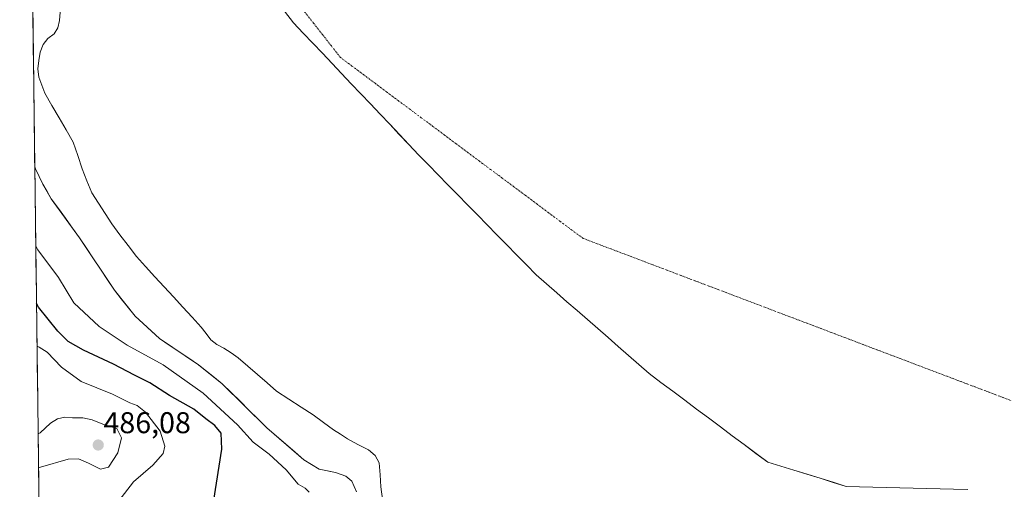
# Model space of a CAD drawing. Units: metres. Extents: x 586948 to 590397, y 4731292 to 4733650.
# Drawn here: x 586962 to 587291, y 4732327 to 4732484 of the extents above; entities that cross this region are included whole.
import ezdxf
from ezdxf.enums import TextEntityAlignment as Align

# ---------------------------------------------------------------- set-up
doc = ezdxf.new("R2010")
doc.units = ezdxf.units.M
doc.header["$MEASUREMENT"] = 0
doc.linetypes.add('TRAZO_Y_PUNTO', pattern=[1, 0.5, -0.25, 0, -0.25])
for name, color, linetype, lineweight in [('Carátula', 7, 'Continuous', 5), ('Corriente natural eje', 5, 'TRAZO_Y_PUNTO', 0), ('Cultivos herbáceos CxS', 92, 'Continuous', 0), ('Curva de nivel maestra', 36, 'Continuous', 30), ('Curva de nivel normal', 36, 'Continuous', 0), ('Embalse', 142, 'Continuous', 13), ('Embalse Cxs', 142, 'Continuous', 13), ('Entidad de ámbito territorial', 19, 'Continuous', 0), ('Entidad de ámbito territorial CxS', 92, 'Continuous', 0), ('Municipio', 9, 'Continuous', 13), ('Municipio CxS', 142, 'Continuous', 0), ('Punto de cota en terreno', 7, 'Continuous', 0), ('Rótulo de punto de cota en terreno', 19, 'Continuous', 0), ('Suelo desnudo CxS', 43, 'Continuous', 0)]:
    doc.layers.add(name, color=color, linetype=linetype, lineweight=lineweight)
doc.styles.add('Arial', font='txt', dxfattribs={"height": 0.2})

# ---------------------------------------------------------------- blocks, each defined once
blk = doc.blocks.new('*U165')
at = {"layer": 'Cultivos herbáceos CxS', "color": 92, "linetype": 'Continuous', "lineweight": 0}
blk.add_polyline3d([(586974.38, 4731870.7, 465.87), (586967.29, 4732434.67, 465.73), (586967.29, 4732434.66, 465.73), (586967.56, 4732433.93, 465.64), (586969.98, 4732428.87, 465.83), (586972.78, 4732423.96, 465.71), (586982.23, 4732410.97, 465.71), (586993.83, 4732393.48, 465.81), (587000.72, 4732384.89, 466.18), (587008.87, 4732377.42, 466.52), (587021.93, 4732368.57, 466.65), (587029.82, 4732362.32, 466.28), (587044.67, 4732347.64, 466.31), (587057.1, 4732336.98, 466.2), (587062.19, 4732333.78, 466.24), (587067.63, 4732332.69, 466.3), (587071.1, 4732331.55, 466.49), (587073.09, 4732329.86, 466.62), (587074.58, 4732326.27, 466.8)], dxfattribs=at)
blk = doc.blocks.new('*U186')
at = {"layer": 'Municipio CxS', "color": 142, "linetype": 'Continuous', "lineweight": 0}
for points in [[(586968.6849, 4732323.5632, 483.1138), (586968.6221, 4732328.5556, 483.6446), (586968.5592, 4732333.548, 484.5419), (586968.4964, 4732338.5403, 486.4379), (586968.4336, 4732343.5327, 485.3247), (586968.3708, 4732348.5251, 484.2649), (586968.3079, 4732353.5175, 483.1276), (586968.2451, 4732358.5099, 482.3496), (586968.1823, 4732363.5023, 481.5981), (586968.1195, 4732368.4947, 480.8693), (586968.0567, 4732373.487, 480.0962), (586967.9938, 4732378.4794, 478.3076), (586967.931, 4732383.4718, 476.5195), (586967.8682, 4732388.4642, 475.1272), (586967.8054, 4732393.4566, 473.3751), (586967.7426, 4732398.449, 472.1901), (586967.6797, 4732403.4413, 471.449), (586967.6169, 4732408.4337, 469.5969), (586967.5541, 4732413.4261, 468.7162), (586967.4913, 4732418.4185, 467.2286), (586967.4284, 4732423.4109, 466.6336), (586967.3656, 4732428.4033, 466.4061), (586967.3028, 4732433.3957, 466.4764), (586967.24, 4732438.388, 465.7376), (586967.1772, 4732443.3804, 465.7799), (586967.1143, 4732448.3728, 465.8988), (586967.0515, 4732453.3652, 465.9368), (586966.9887, 4732458.3576, 465.938), (586966.9259, 4732463.35, 466.0019), (586966.8631, 4732468.3423, 466.0502), (586966.8002, 4732473.3347, 465.9981), (586966.7374, 4732478.3271, 465.8617), (586966.6746, 4732483.3195, 465.7544), (586966.6118, 4732488.3119, 465.7414)], [(587050.6086, 4732486.4536, 465.7706), (587053.63, 4732482.59, 465.76), (587056.8369, 4732479.2108, 465.7529), (587060.0438, 4732475.8315, 465.7449), (587063.2508, 4732472.4523, 465.7367), (587066.4577, 4732469.0731, 465.7243), (587069.6646, 4732465.6938, 465.7155), (587072.8715, 4732462.3146, 465.71), (587076.0785, 4732458.9354, 465.71), (587079.2854, 4732455.5562, 465.7141), (587082.4923, 4732452.1769, 465.7277), (587085.6992, 4732448.7977, 465.7452), (587088.9062, 4732445.4185, 465.7692), (587092.1131, 4732442.0392, 465.7999), (587095.32, 4732438.66, 465.8329), (587098.5908, 4732435.325, 465.8713), (587101.8617, 4732431.99, 465.9136), (587105.1325, 4732428.655, 465.9587), (587108.4033, 4732425.32, 466.0023), (587111.6742, 4732421.985, 466.0491), (587114.945, 4732418.65, 466.0954), (587118.2158, 4732415.315, 466.1408), (587121.4867, 4732411.98, 466.1819), (587124.7575, 4732408.645, 466.2204), (587128.0283, 4732405.31, 466.2611), (587131.2992, 4732401.975, 466.2976), (587134.57, 4732398.64, 466.3244), (587137.9927, 4732395.6473, 466.3457), (587141.4155, 4732392.6545, 466.3604), (587144.8382, 4732389.6618, 466.368), (587148.2609, 4732386.6691, 466.3712), (587151.6836, 4732383.6764, 466.3695), (587155.1064, 4732380.6836, 466.3593), (587158.5291, 4732377.6909, 466.3455), (587161.9518, 4732374.6982, 466.3256), (587165.3745, 4732371.7055, 466.3025), (587168.7973, 4732368.7127, 466.2765), (587172.22, 4732365.72, 466.2477), (587176.185, 4732362.76, 466.2191), (587180.15, 4732359.8, 466.189), (587184.115, 4732356.84, 466.1612), (587188.08, 4732353.88, 466.1341), (587192.045, 4732350.92, 466.106), (587196.01, 4732347.96, 466.0868), (587199.975, 4732345, 466.0633), (587203.94, 4732342.04, 466.0481), (587207.905, 4732339.08, 466.0414), (587211.87, 4732336.12, 466.0398), (587216.2217, 4732334.785, 466.0445), (587220.5733, 4732333.45, 466.0486), (587224.925, 4732332.115, 466.0564), (587229.2767, 4732330.78, 466.0541), (587233.6283, 4732329.445, 466.0477), (587237.98, 4732328.11, 466.0444), (587242.4588, 4732327.9925, 466.038), (587246.9375, 4732327.875, 466.0266), (587251.4163, 4732327.7575, 466.0139), (587255.895, 4732327.64, 466.0028), (587260.3737, 4732327.5225, 465.9926), (587264.8525, 4732327.405, 465.9816), (587269.3312, 4732327.2875, 465.969), (587273.81, 4732327.17, 465.9564), (587278.595, 4732327.0992, 465.9445)]]:
    blk.add_polyline3d(points, dxfattribs=at)
blk = doc.blocks.new('*U187')
at = {"layer": 'Entidad de ámbito territorial CxS', "color": 92, "linetype": 'Continuous', "lineweight": 0}
for points in [[(586968.6849, 4732323.5632, 483.1138), (586968.6221, 4732328.5556, 483.6446), (586968.5592, 4732333.548, 484.5419), (586968.4964, 4732338.5403, 486.4379), (586968.4336, 4732343.5327, 485.3247), (586968.3708, 4732348.5251, 484.2649), (586968.3079, 4732353.5175, 483.1276), (586968.2451, 4732358.5099, 482.3496), (586968.1823, 4732363.5023, 481.5981), (586968.1195, 4732368.4947, 480.8693), (586968.0567, 4732373.487, 480.0962), (586967.9938, 4732378.4794, 478.3076), (586967.931, 4732383.4718, 476.5195), (586967.8682, 4732388.4642, 475.1272), (586967.8054, 4732393.4566, 473.3751), (586967.7426, 4732398.449, 472.1901), (586967.6797, 4732403.4413, 471.449), (586967.6169, 4732408.4337, 469.5969), (586967.5541, 4732413.4261, 468.7162), (586967.4913, 4732418.4185, 467.2286), (586967.4284, 4732423.4109, 466.6336), (586967.3656, 4732428.4033, 466.4061), (586967.3028, 4732433.3957, 466.4764), (586967.24, 4732438.388, 465.7376), (586967.1772, 4732443.3804, 465.7799), (586967.1143, 4732448.3728, 465.8988), (586967.0515, 4732453.3652, 465.9368), (586966.9887, 4732458.3576, 465.938), (586966.9259, 4732463.35, 466.0019), (586966.8631, 4732468.3423, 466.0502), (586966.8002, 4732473.3347, 465.9981), (586966.7374, 4732478.3271, 465.8617), (586966.6746, 4732483.3195, 465.7544), (586966.6118, 4732488.3119, 465.7414)], [(587050.6086, 4732486.4536, 465.7706), (587053.63, 4732482.59, 465.76), (587056.8369, 4732479.2108, 465.7529), (587060.0438, 4732475.8315, 465.7449), (587063.2508, 4732472.4523, 465.7367), (587066.4577, 4732469.0731, 465.7243), (587069.6646, 4732465.6938, 465.7155), (587072.8715, 4732462.3146, 465.71), (587076.0785, 4732458.9354, 465.71), (587079.2854, 4732455.5562, 465.7141), (587082.4923, 4732452.1769, 465.7277), (587085.6992, 4732448.7977, 465.7452), (587088.9062, 4732445.4185, 465.7692), (587092.1131, 4732442.0392, 465.7999), (587095.32, 4732438.66, 465.8329), (587098.5908, 4732435.325, 465.8713), (587101.8617, 4732431.99, 465.9136), (587105.1325, 4732428.655, 465.9587), (587108.4033, 4732425.32, 466.0023), (587111.6742, 4732421.985, 466.0491), (587114.945, 4732418.65, 466.0954), (587118.2158, 4732415.315, 466.1408), (587121.4867, 4732411.98, 466.1819), (587124.7575, 4732408.645, 466.2204), (587128.0283, 4732405.31, 466.2611), (587131.2992, 4732401.975, 466.2976), (587134.57, 4732398.64, 466.3244), (587137.9927, 4732395.6473, 466.3457), (587141.4155, 4732392.6545, 466.3604), (587144.8382, 4732389.6618, 466.368), (587148.2609, 4732386.6691, 466.3712), (587151.6836, 4732383.6764, 466.3695), (587155.1064, 4732380.6836, 466.3593), (587158.5291, 4732377.6909, 466.3455), (587161.9518, 4732374.6982, 466.3256), (587165.3745, 4732371.7055, 466.3025), (587168.7973, 4732368.7127, 466.2765), (587172.22, 4732365.72, 466.2477), (587176.185, 4732362.76, 466.2191), (587180.15, 4732359.8, 466.189), (587184.115, 4732356.84, 466.1612), (587188.08, 4732353.88, 466.1341), (587192.045, 4732350.92, 466.106), (587196.01, 4732347.96, 466.0868), (587199.975, 4732345, 466.0633), (587203.94, 4732342.04, 466.0481), (587207.905, 4732339.08, 466.0414), (587211.87, 4732336.12, 466.0398), (587216.2217, 4732334.785, 466.0445), (587220.5733, 4732333.45, 466.0486), (587224.925, 4732332.115, 466.0564), (587229.2767, 4732330.78, 466.0541), (587233.6283, 4732329.445, 466.0477), (587237.98, 4732328.11, 466.0444), (587242.4588, 4732327.9925, 466.038), (587246.9375, 4732327.875, 466.0266), (587251.4163, 4732327.7575, 466.0139), (587255.895, 4732327.64, 466.0028), (587260.3737, 4732327.5225, 465.9926), (587264.8525, 4732327.405, 465.9816), (587269.3312, 4732327.2875, 465.969), (587273.81, 4732327.17, 465.9564), (587278.595, 4732327.0992, 465.9445)]]:
    blk.add_polyline3d(points, dxfattribs=at)
blk = doc.blocks.new('*U188')
at = {"layer": 'Municipio', "color": 9, "linetype": 'Continuous', "lineweight": 13}
blk.add_polyline3d([(587050.6086, 4732486.4536, 465.7706), (587053.63, 4732482.59, 465.76), (587056.8369, 4732479.2108, 465.7529), (587060.0438, 4732475.8315, 465.7449), (587063.2508, 4732472.4523, 465.7367), (587066.4577, 4732469.0731, 465.7243), (587069.6646, 4732465.6938, 465.7155), (587072.8715, 4732462.3146, 465.71), (587076.0785, 4732458.9354, 465.71), (587079.2854, 4732455.5562, 465.7141), (587082.4923, 4732452.1769, 465.7277), (587085.6992, 4732448.7977, 465.7452), (587088.9062, 4732445.4185, 465.7692), (587092.1131, 4732442.0392, 465.7999), (587095.32, 4732438.66, 465.8329), (587098.5908, 4732435.325, 465.8713), (587101.8617, 4732431.99, 465.9136), (587105.1325, 4732428.655, 465.9587), (587108.4033, 4732425.32, 466.0023), (587111.6742, 4732421.985, 466.0491), (587114.945, 4732418.65, 466.0954), (587118.2158, 4732415.315, 466.1408), (587121.4867, 4732411.98, 466.1819), (587124.7575, 4732408.645, 466.2204), (587128.0283, 4732405.31, 466.2611), (587131.2992, 4732401.975, 466.2976), (587134.57, 4732398.64, 466.3244), (587137.9927, 4732395.6473, 466.3457), (587141.4155, 4732392.6545, 466.3604), (587144.8382, 4732389.6618, 466.368), (587148.2609, 4732386.6691, 466.3712), (587151.6836, 4732383.6764, 466.3695), (587155.1064, 4732380.6836, 466.3593), (587158.5291, 4732377.6909, 466.3455), (587161.9518, 4732374.6982, 466.3256), (587165.3745, 4732371.7055, 466.3025), (587168.7973, 4732368.7127, 466.2765), (587172.22, 4732365.72, 466.2477), (587176.185, 4732362.76, 466.2191), (587180.15, 4732359.8, 466.189), (587184.115, 4732356.84, 466.1612), (587188.08, 4732353.88, 466.1341), (587192.045, 4732350.92, 466.106), (587196.01, 4732347.96, 466.0868), (587199.975, 4732345, 466.0633), (587203.94, 4732342.04, 466.0481), (587207.905, 4732339.08, 466.0414), (587211.87, 4732336.12, 466.0398), (587216.2217, 4732334.785, 466.0445), (587220.5733, 4732333.45, 466.0486), (587224.925, 4732332.115, 466.0564), (587229.2767, 4732330.78, 466.0541), (587233.6283, 4732329.445, 466.0477), (587237.98, 4732328.11, 466.0444), (587242.4588, 4732327.9925, 466.038), (587246.9375, 4732327.875, 466.0266), (587251.4163, 4732327.7575, 466.0139), (587255.895, 4732327.64, 466.0028), (587260.3737, 4732327.5225, 465.9926), (587264.8525, 4732327.405, 465.9816), (587269.3312, 4732327.2875, 465.969), (587273.81, 4732327.17, 465.9564), (587278.595, 4732327.0992, 465.9445)], dxfattribs=at)
blk = doc.blocks.new('*U191')
at = {"layer": 'Municipio', "color": 9, "linetype": 'Continuous', "lineweight": 13}
blk.add_polyline3d([(587050.6086, 4732486.4536, 465.7706), (587053.63, 4732482.59, 465.76), (587056.8369, 4732479.2108, 465.7529), (587060.0438, 4732475.8315, 465.7449), (587063.2508, 4732472.4523, 465.7367), (587066.4577, 4732469.0731, 465.7243), (587069.6646, 4732465.6938, 465.7155), (587072.8715, 4732462.3146, 465.71), (587076.0785, 4732458.9354, 465.71), (587079.2854, 4732455.5562, 465.7141), (587082.4923, 4732452.1769, 465.7277), (587085.6992, 4732448.7977, 465.7452), (587088.9062, 4732445.4185, 465.7692), (587092.1131, 4732442.0392, 465.7999), (587095.32, 4732438.66, 465.8329), (587098.5908, 4732435.325, 465.8713), (587101.8617, 4732431.99, 465.9136), (587105.1325, 4732428.655, 465.9587), (587108.4033, 4732425.32, 466.0023), (587111.6742, 4732421.985, 466.0491), (587114.945, 4732418.65, 466.0954), (587118.2158, 4732415.315, 466.1408), (587121.4867, 4732411.98, 466.1819), (587124.7575, 4732408.645, 466.2204), (587128.0283, 4732405.31, 466.2611), (587131.2992, 4732401.975, 466.2976), (587134.57, 4732398.64, 466.3244), (587137.9927, 4732395.6473, 466.3457), (587141.4155, 4732392.6545, 466.3604), (587144.8382, 4732389.6618, 466.368), (587148.2609, 4732386.6691, 466.3712), (587151.6836, 4732383.6764, 466.3695), (587155.1064, 4732380.6836, 466.3593), (587158.5291, 4732377.6909, 466.3455), (587161.9518, 4732374.6982, 466.3256), (587165.3745, 4732371.7055, 466.3025), (587168.7973, 4732368.7127, 466.2765), (587172.22, 4732365.72, 466.2477), (587176.185, 4732362.76, 466.2191), (587180.15, 4732359.8, 466.189), (587184.115, 4732356.84, 466.1612), (587188.08, 4732353.88, 466.1341), (587192.045, 4732350.92, 466.106), (587196.01, 4732347.96, 466.0868), (587199.975, 4732345, 466.0633), (587203.94, 4732342.04, 466.0481), (587207.905, 4732339.08, 466.0414), (587211.87, 4732336.12, 466.0398), (587216.2217, 4732334.785, 466.0445), (587220.5733, 4732333.45, 466.0486), (587224.925, 4732332.115, 466.0564), (587229.2767, 4732330.78, 466.0541), (587233.6283, 4732329.445, 466.0477), (587237.98, 4732328.11, 466.0444), (587242.4588, 4732327.9925, 466.038), (587246.9375, 4732327.875, 466.0266), (587251.4163, 4732327.7575, 466.0139), (587255.895, 4732327.64, 466.0028), (587260.3737, 4732327.5225, 465.9926), (587264.8525, 4732327.405, 465.9816), (587269.3312, 4732327.2875, 465.969), (587273.81, 4732327.17, 465.9564), (587278.595, 4732327.0992, 465.9445)], dxfattribs=at)
blk = doc.blocks.new('*U192')
at = {"layer": 'Entidad de ámbito territorial', "color": 19, "linetype": 'Continuous', "lineweight": 0}
blk.add_polyline3d([(587050.6086, 4732486.4536, 465.7706), (587053.63, 4732482.59, 465.76), (587056.8369, 4732479.2108, 465.7529), (587060.0438, 4732475.8315, 465.7449), (587063.2508, 4732472.4523, 465.7367), (587066.4577, 4732469.0731, 465.7243), (587069.6646, 4732465.6938, 465.7155), (587072.8715, 4732462.3146, 465.71), (587076.0785, 4732458.9354, 465.71), (587079.2854, 4732455.5562, 465.7141), (587082.4923, 4732452.1769, 465.7277), (587085.6992, 4732448.7977, 465.7452), (587088.9062, 4732445.4185, 465.7692), (587092.1131, 4732442.0392, 465.7999), (587095.32, 4732438.66, 465.8329), (587098.5908, 4732435.325, 465.8713), (587101.8617, 4732431.99, 465.9136), (587105.1325, 4732428.655, 465.9587), (587108.4033, 4732425.32, 466.0023), (587111.6742, 4732421.985, 466.0491), (587114.945, 4732418.65, 466.0954), (587118.2158, 4732415.315, 466.1408), (587121.4867, 4732411.98, 466.1819), (587124.7575, 4732408.645, 466.2204), (587128.0283, 4732405.31, 466.2611), (587131.2992, 4732401.975, 466.2976), (587134.57, 4732398.64, 466.3244), (587137.9927, 4732395.6473, 466.3457), (587141.4155, 4732392.6545, 466.3604), (587144.8382, 4732389.6618, 466.368), (587148.2609, 4732386.6691, 466.3712), (587151.6836, 4732383.6764, 466.3695), (587155.1064, 4732380.6836, 466.3593), (587158.5291, 4732377.6909, 466.3455), (587161.9518, 4732374.6982, 466.3256), (587165.3745, 4732371.7055, 466.3025), (587168.7973, 4732368.7127, 466.2765), (587172.22, 4732365.72, 466.2477), (587176.185, 4732362.76, 466.2191), (587180.15, 4732359.8, 466.189), (587184.115, 4732356.84, 466.1612), (587188.08, 4732353.88, 466.1341), (587192.045, 4732350.92, 466.106), (587196.01, 4732347.96, 466.0868), (587199.975, 4732345, 466.0633), (587203.94, 4732342.04, 466.0481), (587207.905, 4732339.08, 466.0414), (587211.87, 4732336.12, 466.0398), (587216.2217, 4732334.785, 466.0445), (587220.5733, 4732333.45, 466.0486), (587224.925, 4732332.115, 466.0564), (587229.2767, 4732330.78, 466.0541), (587233.6283, 4732329.445, 466.0477), (587237.98, 4732328.11, 466.0444), (587242.4588, 4732327.9925, 466.038), (587246.9375, 4732327.875, 466.0266), (587251.4163, 4732327.7575, 466.0139), (587255.895, 4732327.64, 466.0028), (587260.3737, 4732327.5225, 465.9926), (587264.8525, 4732327.405, 465.9816), (587269.3312, 4732327.2875, 465.969), (587273.81, 4732327.17, 465.9564), (587278.595, 4732327.0992, 465.9445)], dxfattribs=at)
blk = doc.blocks.new('*U193')
at = {"layer": 'Entidad de ámbito territorial', "color": 19, "linetype": 'Continuous', "lineweight": 0}
blk.add_polyline3d([(587050.6086, 4732486.4536, 465.7706), (587053.63, 4732482.59, 465.76), (587056.8369, 4732479.2108, 465.7529), (587060.0438, 4732475.8315, 465.7449), (587063.2508, 4732472.4523, 465.7367), (587066.4577, 4732469.0731, 465.7243), (587069.6646, 4732465.6938, 465.7155), (587072.8715, 4732462.3146, 465.71), (587076.0785, 4732458.9354, 465.71), (587079.2854, 4732455.5562, 465.7141), (587082.4923, 4732452.1769, 465.7277), (587085.6992, 4732448.7977, 465.7452), (587088.9062, 4732445.4185, 465.7692), (587092.1131, 4732442.0392, 465.7999), (587095.32, 4732438.66, 465.8329), (587098.5908, 4732435.325, 465.8713), (587101.8617, 4732431.99, 465.9136), (587105.1325, 4732428.655, 465.9587), (587108.4033, 4732425.32, 466.0023), (587111.6742, 4732421.985, 466.0491), (587114.945, 4732418.65, 466.0954), (587118.2158, 4732415.315, 466.1408), (587121.4867, 4732411.98, 466.1819), (587124.7575, 4732408.645, 466.2204), (587128.0283, 4732405.31, 466.2611), (587131.2992, 4732401.975, 466.2976), (587134.57, 4732398.64, 466.3244), (587137.9927, 4732395.6473, 466.3457), (587141.4155, 4732392.6545, 466.3604), (587144.8382, 4732389.6618, 466.368), (587148.2609, 4732386.6691, 466.3712), (587151.6836, 4732383.6764, 466.3695), (587155.1064, 4732380.6836, 466.3593), (587158.5291, 4732377.6909, 466.3455), (587161.9518, 4732374.6982, 466.3256), (587165.3745, 4732371.7055, 466.3025), (587168.7973, 4732368.7127, 466.2765), (587172.22, 4732365.72, 466.2477), (587176.185, 4732362.76, 466.2191), (587180.15, 4732359.8, 466.189), (587184.115, 4732356.84, 466.1612), (587188.08, 4732353.88, 466.1341), (587192.045, 4732350.92, 466.106), (587196.01, 4732347.96, 466.0868), (587199.975, 4732345, 466.0633), (587203.94, 4732342.04, 466.0481), (587207.905, 4732339.08, 466.0414), (587211.87, 4732336.12, 466.0398), (587216.2217, 4732334.785, 466.0445), (587220.5733, 4732333.45, 466.0486), (587224.925, 4732332.115, 466.0564), (587229.2767, 4732330.78, 466.0541), (587233.6283, 4732329.445, 466.0477), (587237.98, 4732328.11, 466.0444), (587242.4588, 4732327.9925, 466.038), (587246.9375, 4732327.875, 466.0266), (587251.4163, 4732327.7575, 466.0139), (587255.895, 4732327.64, 466.0028), (587260.3737, 4732327.5225, 465.9926), (587264.8525, 4732327.405, 465.9816), (587269.3312, 4732327.2875, 465.969), (587273.81, 4732327.17, 465.9564), (587278.595, 4732327.0992, 465.9445)], dxfattribs=at)
blk = doc.blocks.new('*U209')
at = {"layer": 'Curva de nivel normal', "color": 36, "linetype": 'Continuous', "lineweight": 0}
blk.add_polyline3d([(586967.62, 4732408.19, 470), (586968.33, 4732406.89, 470), (586975.24, 4732397.72, 470), (586980.26, 4732389.25, 470), (586988.75, 4732381.35, 470), (586998.06, 4732375.21, 470), (587010.16, 4732368.61, 470), (587023.45, 4732359.16, 470), (587034.88, 4732348.58, 470), (587040.19, 4732342.86, 470), (587045.44, 4732338.79, 470), (587051.15, 4732333.57, 470), (587055.19, 4732328.83, 470), (587057.47, 4732327.55, 470), (587058.85, 4732326.19, 470)], dxfattribs=at)
blk = doc.blocks.new('*U220')
at = {"layer": 'Curva de nivel normal', "color": 36, "linetype": 'Continuous', "lineweight": 0}
blk.add_polyline3d([(586969.09, 4732291.24, 480), (586969.75, 4732294.03, 480), (586975.12, 4732303.49, 480), (586981.1, 4732309.82, 480), (586989.5, 4732317.11, 480), (586995.29, 4732323.33, 480), (587000.17, 4732329.61, 480), (587006.72, 4732335.2, 480), (587010.16, 4732339.04, 480), (587010.66, 4732341.46, 480), (587009.12, 4732346.52, 480), (587004.26, 4732352.86, 480), (587001.49, 4732355.03, 480), (586999, 4732355.94, 480), (586993.2, 4732358.85, 480), (586982.78, 4732363.09, 480), (586976.15, 4732367.8, 480), (586971.46, 4732372.84, 480), (586968.74, 4732374.48, 480), (586968.04, 4732374.8, 480)], dxfattribs=at)
blk = doc.blocks.new('*U229')
at = {"layer": 'Curva de nivel maestra', "color": 36, "linetype": 'Continuous', "lineweight": 30}
blk.add_polyline3d([(587026.97, 4732323.49, 475), (587029.66, 4732340.53, 475), (587029.43, 4732345.82, 475), (587027.33, 4732348.36, 475), (587024.39, 4732350.56, 475), (587020.4, 4732353.87, 475), (587012.18, 4732358.4, 475), (587005.7, 4732362.64, 475), (587000.51, 4732365.12, 475), (586993.57, 4732368.89, 475), (586983.48, 4732373.47, 475), (586978.41, 4732376.4, 475), (586974.97, 4732379.78, 475), (586968.57, 4732387.81, 475), (586967.86, 4732389.07, 475)], dxfattribs=at)
blk = doc.blocks.new('5PATER')
at = {"layer": 'Carátula', "linetype": 'Continuous', "lineweight": 5}
h = blk.add_hatch(color=250, dxfattribs=at)
edge = h.paths.add_edge_path()
edge.add_ellipse((0, 0.01), major_axis=(-1.33, -1.34), ratio=0.999422, start_angle=0, end_angle=360)

msp = doc.modelspace()

# ---------------------------------------------------------------- linework, layer by layer
at = {"layer": 'Corriente natural eje', "color": 5, "linetype": 'TRAZO_Y_PUNTO', "lineweight": 0}
msp.add_polyline3d([(587057.29, 4732486.33, 465.77), (587060.27, 4732482.52, 465.76), (587063.26, 4732478.71, 465.75), (587066.24, 4732474.9, 465.74), (587069.23, 4732471.09, 465.73), (587073.08, 4732468.22, 465.72), (587076.94, 4732465.35, 465.71), (587080.79, 4732462.48, 465.71), (587084.65, 4732459.6, 465.71), (587088.5, 4732456.73, 465.73), (587092.36, 4732453.86, 465.74), (587096.21, 4732450.98, 465.77), (587100.07, 4732448.11, 465.8), (587103.92, 4732445.24, 465.83), (587107.78, 4732442.37, 465.87), (587111.63, 4732439.49, 465.92), (587115.49, 4732436.62, 465.96), (587119.34, 4732433.75, 466.01), (587123.2, 4732430.88, 466.06), (587127.06, 4732428, 466.11), (587130.91, 4732425.13, 466.15), (587134.77, 4732422.26, 466.19), (587138.62, 4732419.39, 466.23), (587142.48, 4732416.51, 466.27), (587146.33, 4732413.64, 466.3), (587150.19, 4732410.77, 466.33), (587154.86, 4732409, 466.36), (587159.53, 4732407.23, 466.38), (587164.2, 4732405.46, 466.39), (587168.87, 4732403.69, 466.4), (587173.55, 4732401.92, 466.41), (587178.22, 4732400.15, 466.42), (587182.89, 4732398.39, 466.41), (587187.56, 4732396.62, 466.41), (587192.23, 4732394.85, 466.4), (587196.91, 4732393.08, 466.38), (587201.58, 4732391.31, 466.36), (587206.25, 4732389.54, 466.34), (587210.92, 4732387.77, 466.31), (587215.59, 4732386, 466.29), (587220.26, 4732384.23, 466.26), (587224.94, 4732382.46, 466.23), (587229.61, 4732380.7, 466.2), (587234.28, 4732378.93, 466.17), (587238.95, 4732377.16, 466.14), (587243.62, 4732375.39, 466.11), (587248.3, 4732373.62, 466.09), (587252.97, 4732371.85, 466.06), (587257.64, 4732370.08, 466.05), (587262.31, 4732368.31, 466.03), (587266.98, 4732366.54, 466), (587271.65, 4732364.78, 465.99), (587276.33, 4732363.01, 465.97), (587281, 4732361.24, 465.96), (587285.67, 4732359.47, 465.94), (587290.34, 4732357.7, 465.93), (587295.01, 4732355.93, 465.92)], dxfattribs=at)
at = {"layer": 'Cultivos herbáceos CxS', "color": 92, "linetype": 'Continuous', "lineweight": 0}
for points in [[(586967.29, 4732434.67, 465.73), (586967.29, 4732434.66, 465.73), (586967.56, 4732433.93, 465.64), (586969.98, 4732428.87, 465.83), (586972.78, 4732423.96, 465.71), (586982.23, 4732410.97, 465.71), (586993.83, 4732393.48, 465.81), (587000.72, 4732384.89, 466.18), (587008.87, 4732377.42, 466.52), (587021.93, 4732368.57, 466.65), (587029.82, 4732362.32, 466.28), (587044.67, 4732347.64, 466.31), (587057.1, 4732336.98, 466.2), (587062.19, 4732333.78, 466.24), (587067.63, 4732332.69, 466.3), (587071.1, 4732331.55, 466.49), (587073.09, 4732329.86, 466.62), (587074.58, 4732326.27, 466.8)], [(586967.29, 4732434.67, 465.73), (586974.38, 4731870.7, 465.87)]]:
    msp.add_polyline3d(points, dxfattribs=at)
at = {"layer": 'Curva de nivel normal', "color": 36, "linetype": 'Continuous', "lineweight": 0}
msp.add_polyline3d([(586968.55, 4732334.25, 485), (586969.24, 4732334.46, 485), (586978.45, 4732337.14, 485), (586981.87, 4732337.28, 485), (586985.17, 4732335.79, 485), (586989.21, 4732333.8, 485), (586991.82, 4732334.48, 485), (586994.95, 4732339.28, 485), (586996.26, 4732344.31, 485), (586994.69, 4732347.39, 485), (586989.99, 4732348.8, 485), (586986.48, 4732350.28, 485), (586983.32, 4732350.98, 485), (586979.82, 4732350.91, 485), (586977.33, 4732351.18, 485), (586974.82, 4732350.64, 485), (586972.54, 4732349.19, 485), (586969.1, 4732345.91, 485), (586968.41, 4732345.59, 485)], dxfattribs=at)
at = {"layer": 'Embalse', "color": 142, "linetype": 'Continuous', "lineweight": 13}
for points in [[(586966.39, 4732505.72, 465.66), (586966.42, 4732503.92, 465.66), (586966.48, 4732498.98, 465.67), (586966.54, 4732494.03, 465.67), (586966.6, 4732489.08, 465.73), (586966.66, 4732484.14, 465.75), (586966.73, 4732479.19, 465.84), (586966.79, 4732474.24, 465.98), (586966.85, 4732469.3, 466.04), (586966.91, 4732464.35, 466.01), (586966.98, 4732459.4, 465.95), (586967.04, 4732454.46, 465.94), (586967.1, 4732449.51, 465.91), (586967.16, 4732444.56, 465.81), (586967.22, 4732439.62, 465.73), (586967.29, 4732434.67, 466.3)], [(587083.25, 4732323.88, 467.91), (587082.74, 4732327.99, 467.86), (587082.48, 4732332, 467.71), (587082.23, 4732336, 467.49), (587080.82, 4732338.41, 467.31), (587078.59, 4732340.24, 467.1), (587075.11, 4732342.11, 466.77), (587071.63, 4732343.98, 466.41), (587069.28, 4732345.47, 466.19), (587066.93, 4732346.96, 466), (587063.56, 4732349.43, 465.82), (587060.2, 4732351.9, 465.72), (587056.12, 4732354.53, 465.66), (587052.03, 4732357.17, 465.64), (587047.95, 4732359.8, 465.64), (587044.76, 4732362.58, 465.65), (587041.56, 4732365.35, 465.66), (587038.36, 4732368.12, 465.67), (587035.17, 4732370.9, 465.66), (587032.76, 4732372.56, 465.65), (587030.35, 4732374.22, 465.66), (587027.98, 4732375.41, 465.67), (587026.03, 4732376.97, 465.67), (587024.44, 4732379.05, 465.66), (587022.84, 4732381.14, 465.65), (587019.75, 4732384.51, 465.64), (587016.65, 4732387.87, 465.65), (587013.56, 4732391.24, 465.65), (587010.46, 4732394.61, 465.65), (587007.37, 4732397.98, 465.64), (587004.27, 4732401.34, 465.64), (587001.18, 4732404.71, 465.65), (586998.43, 4732408.34, 465.67), (586995.69, 4732411.96, 465.68), (586992.94, 4732415.59, 465.67), (586990.72, 4732419.06, 465.65), (586988.49, 4732422.52, 465.64), (586986.27, 4732425.99, 465.64), (586984.68, 4732429.94, 465.67), (586983.1, 4732433.9, 465.71), (586981.61, 4732438.34, 465.76), (586980.13, 4732442.79, 465.77), (586977.76, 4732446.89, 465.72), (586975.38, 4732450.99, 465.79), (586973.01, 4732455.09, 465.94), (586970.64, 4732459.19, 465.98), (586969.65, 4732461.86, 466), (586968.66, 4732464.53, 466.02), (586968.27, 4732467.29, 466.05), (586968.66, 4732470.06, 466.06), (586969.06, 4732472.83, 466.06), (586970.04, 4732475.4, 466.04), (586971.63, 4732477.37, 466.05), (586973.8, 4732478.96, 466.09), (586974.98, 4732480.93, 466.14), (586975.53, 4732483.37, 466.19), (586975.79, 4732486.2, 466.25)], [(587074.58, 4732326.27, 468.21), (587073.09, 4732329.86, 467.78), (587071.1, 4732331.55, 467.44), (587067.63, 4732332.69, 466.86), (587064.91, 4732333.24, 466.47), (587062.19, 4732333.78, 466.08), (587059.65, 4732335.38, 466.02), (587057.1, 4732336.98, 465.94), (587053.99, 4732339.65, 466.16), (587050.89, 4732342.31, 466.09), (587047.78, 4732344.98, 466.07), (587044.67, 4732347.64, 466.05), (587041.7, 4732350.58, 466.01), (587038.73, 4732353.51, 466), (587035.76, 4732356.45, 466.06), (587032.79, 4732359.38, 466.01), (587029.82, 4732362.32, 466.11), (587027.19, 4732364.4, 466.15), (587024.56, 4732366.49, 466.25), (587021.93, 4732368.57, 465.95), (587018.67, 4732370.78, 466.19), (587015.4, 4732373, 466.01), (587012.14, 4732375.21, 466.04), (587008.87, 4732377.42, 466.15), (587006.15, 4732379.91, 466.03), (587003.44, 4732382.4, 465.92), (587000.72, 4732384.89, 465.86), (586998.42, 4732387.75, 465.79), (586996.13, 4732390.62, 465.74), (586993.83, 4732393.48, 465.69), (586991.51, 4732396.98, 465.68), (586989.19, 4732400.48, 465.66), (586986.87, 4732403.97, 465.68), (586984.55, 4732407.47, 465.7), (586982.23, 4732410.97, 465.66), (586979.87, 4732414.22, 465.69), (586977.51, 4732417.47, 465.66), (586975.14, 4732420.71, 465.75), (586972.78, 4732423.96, 465.73), (586971.38, 4732426.42, 465.71), (586969.98, 4732428.87, 465.92), (586968.77, 4732431.4, 466.16), (586967.56, 4732433.93, 466.37), (586967.29, 4732434.66, 466.3), (586967.29, 4732434.67, 466.3)]]:
    msp.add_polyline3d(points, dxfattribs=at)
at = {"layer": 'Embalse Cxs', "color": 142, "linetype": 'Continuous', "lineweight": 13}
for points in [[(587074.58, 4732326.27, 468.21), (587073.09, 4732329.86, 467.78), (587071.1, 4732331.55, 467.44), (587067.63, 4732332.69, 466.86), (587064.91, 4732333.24, 466.47), (587062.19, 4732333.78, 466.08), (587059.65, 4732335.38, 466.02), (587057.1, 4732336.98, 465.94), (587053.99, 4732339.65, 466.16), (587050.89, 4732342.31, 466.09), (587047.78, 4732344.98, 466.07), (587044.67, 4732347.64, 466.05), (587041.7, 4732350.58, 466.01), (587038.73, 4732353.51, 466), (587035.76, 4732356.45, 466.06), (587032.79, 4732359.38, 466.01), (587029.82, 4732362.32, 466.11), (587027.19, 4732364.4, 466.15), (587024.56, 4732366.49, 466.25), (587021.93, 4732368.57, 465.95), (587018.67, 4732370.78, 466.19), (587015.4, 4732373, 466.01), (587012.14, 4732375.21, 466.04), (587008.87, 4732377.42, 466.15), (587006.15, 4732379.91, 466.03), (587003.44, 4732382.4, 465.92), (587000.72, 4732384.89, 465.86), (586998.42, 4732387.75, 465.79), (586996.13, 4732390.62, 465.74), (586993.83, 4732393.48, 465.69), (586991.51, 4732396.98, 465.68), (586989.19, 4732400.48, 465.66), (586986.87, 4732403.97, 465.68), (586984.55, 4732407.47, 465.7), (586982.23, 4732410.97, 465.66), (586979.87, 4732414.22, 465.69), (586977.51, 4732417.47, 465.66), (586975.14, 4732420.71, 465.75), (586972.78, 4732423.96, 465.73), (586971.38, 4732426.42, 465.71), (586969.98, 4732428.87, 465.92), (586968.77, 4732431.4, 466.16), (586967.56, 4732433.93, 466.37), (586967.29, 4732434.66, 466.3), (586967.29, 4732434.67, 466.3), (586967.23, 4732439.41, 465.73), (586967.17, 4732444.14, 465.8), (586967.11, 4732448.88, 465.9), (586967.05, 4732453.61, 465.94), (586966.99, 4732458.35, 465.94), (586966.93, 4732463.09, 466), (586966.87, 4732467.82, 466.05), (586966.81, 4732472.56, 466.01), (586966.75, 4732477.3, 465.89), (586966.69, 4732482.03, 465.78), (586966.63, 4732486.77, 465.74)], [(587083.25, 4732323.88, 467.91), (587082.74, 4732327.99, 467.86), (587082.48, 4732332, 467.71), (587082.23, 4732336, 467.49), (587080.82, 4732338.41, 467.31), (587078.59, 4732340.24, 467.1), (587075.11, 4732342.11, 466.77), (587071.63, 4732343.98, 466.41), (587069.28, 4732345.47, 466.19), (587066.93, 4732346.96, 466), (587063.56, 4732349.43, 465.82), (587060.2, 4732351.9, 465.72), (587056.12, 4732354.53, 465.66), (587052.03, 4732357.17, 465.64), (587047.95, 4732359.8, 465.64), (587044.76, 4732362.58, 465.65), (587041.56, 4732365.35, 465.66), (587038.36, 4732368.12, 465.67), (587035.17, 4732370.9, 465.66), (587032.76, 4732372.56, 465.65), (587030.35, 4732374.22, 465.66), (587027.98, 4732375.41, 465.67), (587026.03, 4732376.97, 465.67), (587024.44, 4732379.05, 465.66), (587022.84, 4732381.14, 465.65), (587019.75, 4732384.51, 465.64), (587016.65, 4732387.87, 465.65), (587013.56, 4732391.24, 465.65), (587010.46, 4732394.61, 465.65), (587007.37, 4732397.98, 465.64), (587004.27, 4732401.34, 465.64), (587001.18, 4732404.71, 465.65), (586998.43, 4732408.34, 465.67), (586995.69, 4732411.96, 465.68), (586992.94, 4732415.59, 465.67), (586990.72, 4732419.06, 465.65), (586988.49, 4732422.52, 465.64), (586986.27, 4732425.99, 465.64), (586984.68, 4732429.94, 465.67), (586983.1, 4732433.9, 465.71), (586981.61, 4732438.34, 465.76), (586980.13, 4732442.79, 465.77), (586977.76, 4732446.89, 465.72), (586975.38, 4732450.99, 465.79), (586973.01, 4732455.09, 465.94), (586970.64, 4732459.19, 465.98), (586969.65, 4732461.86, 466), (586968.66, 4732464.53, 466.02), (586968.27, 4732467.29, 466.05), (586968.66, 4732470.06, 466.06), (586969.06, 4732472.83, 466.06), (586970.04, 4732475.4, 466.04), (586971.63, 4732477.37, 466.05), (586973.8, 4732478.96, 466.09), (586974.98, 4732480.93, 466.14), (586975.53, 4732483.37, 466.19), (586975.79, 4732486.2, 466.25)]]:
    msp.add_polyline3d(points, dxfattribs=at)
at = {"layer": 'Entidad de ámbito territorial CxS', "color": 92, "linetype": 'Continuous', "lineweight": 0}
msp.add_polyline3d([(587278.59, 4732327.1, 465.94), (587273.81, 4732327.17, 465.96), (587269.33, 4732327.29, 465.97), (587264.85, 4732327.4, 465.98), (587260.37, 4732327.52, 465.99), (587255.89, 4732327.64, 466), (587251.42, 4732327.76, 466.01), (587246.94, 4732327.88, 466.03), (587242.46, 4732327.99, 466.04), (587237.98, 4732328.11, 466.04), (587233.63, 4732329.45, 466.05), (587229.28, 4732330.78, 466.05), (587224.92, 4732332.12, 466.06), (587220.57, 4732333.45, 466.05), (587216.22, 4732334.79, 466.04), (587211.87, 4732336.12, 466.04), (587207.91, 4732339.08, 466.04), (587203.94, 4732342.04, 466.05), (587199.97, 4732345, 466.06), (587196.01, 4732347.96, 466.09), (587192.04, 4732350.92, 466.11), (587188.08, 4732353.88, 466.13), (587184.12, 4732356.84, 466.16), (587180.15, 4732359.8, 466.19), (587176.18, 4732362.76, 466.22), (587172.22, 4732365.72, 466.25), (587168.8, 4732368.71, 466.28), (587165.37, 4732371.71, 466.3), (587161.95, 4732374.7, 466.33), (587158.53, 4732377.69, 466.35), (587155.11, 4732380.68, 466.36), (587151.68, 4732383.68, 466.37), (587148.26, 4732386.67, 466.37), (587144.84, 4732389.66, 466.37), (587141.42, 4732392.65, 466.36), (587137.99, 4732395.65, 466.35), (587134.57, 4732398.64, 466.32), (587131.3, 4732401.97, 466.3), (587128.03, 4732405.31, 466.26), (587124.76, 4732408.64, 466.22), (587121.49, 4732411.98, 466.18), (587118.22, 4732415.31, 466.14), (587114.95, 4732418.65, 466.1), (587111.67, 4732421.98, 466.05), (587108.4, 4732425.32, 466), (587105.13, 4732428.65, 465.96), (587101.86, 4732431.99, 465.91), (587098.59, 4732435.32, 465.87), (587095.32, 4732438.66, 465.83), (587092.11, 4732442.04, 465.8), (587088.91, 4732445.42, 465.77), (587085.7, 4732448.8, 465.75), (587082.49, 4732452.18, 465.73), (587079.29, 4732455.56, 465.71), (587076.08, 4732458.94, 465.71), (587072.87, 4732462.31, 465.71), (587069.66, 4732465.69, 465.72), (587066.46, 4732469.07, 465.72), (587063.25, 4732472.45, 465.74), (587060.04, 4732475.83, 465.74), (587056.84, 4732479.21, 465.75), (587053.63, 4732482.59, 465.76), (587050.61, 4732486.45, 465.77)], dxfattribs=at)
at = {"layer": 'Municipio CxS', "color": 142, "linetype": 'Continuous', "lineweight": 0}
msp.add_polyline3d([(587278.59, 4732327.1, 465.94), (587273.81, 4732327.17, 465.96), (587269.33, 4732327.29, 465.97), (587264.85, 4732327.4, 465.98), (587260.37, 4732327.52, 465.99), (587255.89, 4732327.64, 466), (587251.42, 4732327.76, 466.01), (587246.94, 4732327.88, 466.03), (587242.46, 4732327.99, 466.04), (587237.98, 4732328.11, 466.04), (587233.63, 4732329.45, 466.05), (587229.28, 4732330.78, 466.05), (587224.92, 4732332.12, 466.06), (587220.57, 4732333.45, 466.05), (587216.22, 4732334.79, 466.04), (587211.87, 4732336.12, 466.04), (587207.91, 4732339.08, 466.04), (587203.94, 4732342.04, 466.05), (587199.97, 4732345, 466.06), (587196.01, 4732347.96, 466.09), (587192.04, 4732350.92, 466.11), (587188.08, 4732353.88, 466.13), (587184.12, 4732356.84, 466.16), (587180.15, 4732359.8, 466.19), (587176.18, 4732362.76, 466.22), (587172.22, 4732365.72, 466.25), (587168.8, 4732368.71, 466.28), (587165.37, 4732371.71, 466.3), (587161.95, 4732374.7, 466.33), (587158.53, 4732377.69, 466.35), (587155.11, 4732380.68, 466.36), (587151.68, 4732383.68, 466.37), (587148.26, 4732386.67, 466.37), (587144.84, 4732389.66, 466.37), (587141.42, 4732392.65, 466.36), (587137.99, 4732395.65, 466.35), (587134.57, 4732398.64, 466.32), (587131.3, 4732401.97, 466.3), (587128.03, 4732405.31, 466.26), (587124.76, 4732408.64, 466.22), (587121.49, 4732411.98, 466.18), (587118.22, 4732415.31, 466.14), (587114.95, 4732418.65, 466.1), (587111.67, 4732421.98, 466.05), (587108.4, 4732425.32, 466), (587105.13, 4732428.65, 465.96), (587101.86, 4732431.99, 465.91), (587098.59, 4732435.32, 465.87), (587095.32, 4732438.66, 465.83), (587092.11, 4732442.04, 465.8), (587088.91, 4732445.42, 465.77), (587085.7, 4732448.8, 465.75), (587082.49, 4732452.18, 465.73), (587079.29, 4732455.56, 465.71), (587076.08, 4732458.94, 465.71), (587072.87, 4732462.31, 465.71), (587069.66, 4732465.69, 465.72), (587066.46, 4732469.07, 465.72), (587063.25, 4732472.45, 465.74), (587060.04, 4732475.83, 465.74), (587056.84, 4732479.21, 465.75), (587053.63, 4732482.59, 465.76), (587050.61, 4732486.45, 465.77)], dxfattribs=at)
at = {"layer": 'Suelo desnudo CxS', "color": 43, "linetype": 'Continuous', "lineweight": 0}
for points in [[(587074.58, 4732326.27, 466.8), (587073.09, 4732329.86, 466.62), (587071.1, 4732331.55, 466.49), (587067.63, 4732332.69, 466.3), (587062.19, 4732333.78, 466.24), (587057.1, 4732336.98, 466.2), (587044.67, 4732347.64, 466.31), (587029.82, 4732362.32, 466.28), (587021.93, 4732368.57, 466.65), (587008.87, 4732377.42, 466.52), (587000.72, 4732384.89, 466.18), (586993.83, 4732393.48, 465.81), (586982.23, 4732410.97, 465.71), (586972.78, 4732423.96, 465.71), (586969.98, 4732428.87, 465.83), (586967.56, 4732433.93, 465.64), (586967.29, 4732434.66, 465.73), (586967.29, 4732434.67, 465.73), (586962.24, 4732835.35, 466.08)], [(586962.24, 4732835.35, 466.08), (586967.29, 4732434.67, 465.73)], [(586967.29, 4732434.67, 465.73), (586967.29, 4732434.66, 465.73), (586967.56, 4732433.93, 465.64), (586969.98, 4732428.87, 465.83), (586972.78, 4732423.96, 465.71), (586982.23, 4732410.97, 465.71), (586993.83, 4732393.48, 465.81), (587000.72, 4732384.89, 466.18), (587008.87, 4732377.42, 466.52), (587021.93, 4732368.57, 466.65), (587029.82, 4732362.32, 466.28), (587044.67, 4732347.64, 466.31), (587057.1, 4732336.98, 466.2), (587062.19, 4732333.78, 466.24), (587067.63, 4732332.69, 466.3), (587071.1, 4732331.55, 466.49), (587073.09, 4732329.86, 466.62), (587074.58, 4732326.27, 466.8)]]:
    msp.add_polyline3d(points, dxfattribs=at)

# ---------------------------------------------------------------- block references
at = {"layer": 'Cultivos herbáceos CxS', "color": 92, "linetype": 'Continuous', "lineweight": 0}
msp.add_blockref('*U165', (0, 0), dxfattribs=at)
at = {"layer": 'Curva de nivel maestra', "color": 36, "linetype": 'Continuous', "lineweight": 30}
msp.add_blockref('*U229', (0, 0), dxfattribs=at)
at = {"layer": 'Curva de nivel normal', "color": 36, "linetype": 'Continuous', "lineweight": 0}
for name in ['*U209', '*U220']:
    msp.add_blockref(name, (0, 0), dxfattribs=at)
at = {"layer": 'Entidad de ámbito territorial', "color": 19, "linetype": 'Continuous', "lineweight": 0}
for name in ['*U192', '*U193']:
    msp.add_blockref(name, (0, 0), dxfattribs=at)
at = {"layer": 'Entidad de ámbito territorial CxS', "color": 92, "linetype": 'Continuous', "lineweight": 0}
msp.add_blockref('*U187', (0, 0), dxfattribs=at)
at = {"layer": 'Municipio', "color": 9, "linetype": 'Continuous', "lineweight": 13}
for name in ['*U188', '*U191']:
    msp.add_blockref(name, (0, 0), dxfattribs=at)
at = {"layer": 'Municipio CxS', "color": 142, "linetype": 'Continuous', "lineweight": 0}
msp.add_blockref('*U186', (0, 0), dxfattribs=at)
at = {"layer": 'Punto de cota en terreno', "linetype": 'Continuous', "lineweight": 0}
msp.add_blockref('5PATER', (586988.44, 4732341.88, 486.08), dxfattribs=at)

# ---------------------------------------------------------------- texts
at = {"layer": 'Rótulo de punto de cota en terreno', "color": 19, "linetype": 'Continuous', "lineweight": 0, "style": 'Arial'}
msp.add_text('486,08', height=7, dxfattribs=at).set_placement((586990.2, 4732343.64), align=Align.BOTTOM_LEFT)

doc.saveas('drawing.dxf')
